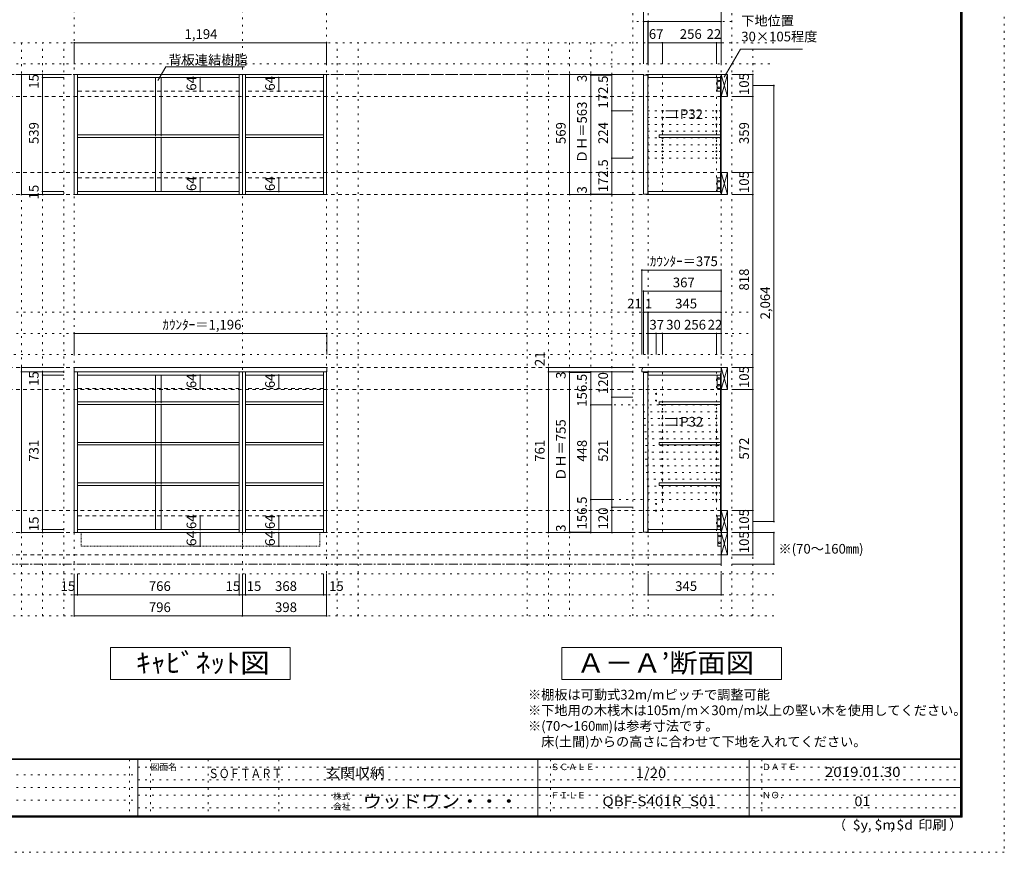
# Model space of a CAD drawing. Units: millimetres. Extents: x -4093 to 4107, y -2970 to 2950.
# Drawn here: x -553 to 4107, y -2970 to 971 of the extents above; entities that cross this region are included whole.
import ezdxf

# ---------------------------------------------------------------- set-up
doc = ezdxf.new("R2010")
doc.units = ezdxf.units.MM
doc.header["$LTSCALE"] = 20
for name, pattern in [('JWW_CENTER1', [3.386667, 2.116667, -0.423333, 0.423333, -0.423333]), ('JWW_DASHED1', [0.338667, 0.169333, -0.169333]), ('JWW_DASHED2', [1.693333, 0.846667, -0.846667]), ('JWW_HOJO', [1.693333, -1.27, 0.423333])]:
    doc.linetypes.add(name, pattern=pattern)
for name, color, linetype in [('0-0_補助線', 7, 'Continuous'), ('0-1_本体', 7, 'Continuous'), ('0-2_扉', 7, 'Continuous'), ('0-3_扉仕上', 7, 'Continuous'), ('0-4_棚', 7, 'Continuous'), ('0-5_ダボ', 7, 'Continuous'), ('0-6_桟木', 7, 'Continuous'), ('0-7__', 7, 'Continuous'), ('0-9__', 7, 'Continuous'), ('0-A_文字', 7, 'Continuous'), ('0-B_寸法', 7, 'Continuous'), ('F-0_補助線', 7, 'Continuous'), ('F-A_文字', 7, 'Continuous'), ('枠', 7, 'Continuous')]:
    doc.layers.add(name, color=color, linetype=linetype)
doc.styles.add('HG明朝B', font='txt', dxfattribs={"height": 1})
doc.styles.add('ＭＳ ゴシック', font='txt', dxfattribs={"height": 1})

msp = doc.modelspace()

# ---------------------------------------------------------------- linework, layer by layer
at = {"layer": '0-0_補助線', "color": 7, "linetype": 'JWW_HOJO', "lineweight": 9}
for p, q in [((-294.5, 2133.1), (-294.5, -1851.2)), ((501.5, 2133.1), (501.5, -1851.2)), ((899.5, -1851.2), (899.5, 2133.1)), ((2421.5, -1851.2), (2421.5, 1056.8)), ((2766.5, -1851.2), (2766.5, 862.3)), ((2766.5, 539.8), (2421.5, 539.8)), ((2766.5, 507.8), (2421.5, 507.8)), ((2766.5, 475.8), (2421.5, 475.8)), ((2766.5, 443.8), (2421.5, 443.8)), ((2766.5, 411.8), (2421.5, 411.8)), ((2766.5, 379.8), (2421.5, 379.8)), ((2766.5, 347.8), (2421.5, 347.8)), ((2766.5, 315.8), (2421.5, 315.8)), ((2488.5, -697.7), (2488.5, -1456.7)), ((2744.5, -1448.7), (2744.5, -695.7)), ((2259.7, -852.2), (2766.5, -852.2)), ((2397.8, -884.2), (2766.5, -884.2)), ((2400.1, -916.2), (2766.5, -916.2)), ((2402.3, -948.2), (2766.5, -948.2)), ((2404.6, -980.2), (2766.5, -980.2)), ((2406.9, -1012.2), (2766.5, -1012.2)), ((2409.2, -1044.2), (2766.5, -1044.2)), ((2405.5, -1076.2), (2766.5, -1076.2)), ((2407.8, -1108.2), (2766.5, -1108.2)), ((2410.1, -1140.2), (2766.5, -1140.2)), ((2412.3, -1172.2), (2766.5, -1172.2)), ((2414.6, -1204.2), (2766.5, -1204.2)), ((2416.9, -1236.2), (2766.5, -1236.2)), ((2766.5, -1300.2), (2177.4, -1300.2)), ((2419.2, -1268.2), (2766.5, -1268.2))]:
    msp.add_line(p, q, dxfattribs=at)
at = {"layer": '0-0_補助線', "color": 120, "linetype": 'JWW_HOJO', "lineweight": 5}
for p, q in [((2349.5, -1851.2), (2349.5, 1062.3)), ((2816.5, -1851.2), (2816.5, 1062.3)), ((2816.5, 962.3), (2349.5, 962.3)), ((3016.5, 862.3), (-2938.5, 862.3)), ((-544.5, 862.3), (-544.5, -1851.2)), ((-444.5, -1851.2), (-444.5, 862.3)), ((-344.5, -1851.2), (-344.5, 862.3)), ((949.5, -1851.2), (949.5, 862.3)), ((1049.5, -1851.2), (1049.5, 862.3)), ((1849.5, -1851.2), (1849.5, 862.3)), ((1949.5, -1851.2), (1949.5, 862.3)), ((2049.5, 862.3), (2049.5, -1851.2)), ((2149.5, 862.3), (2149.5, -1456.7)), ((2249.5, -1456.7), (2249.5, 862.3)), ((2916.5, -1851.2), (2916.5, 862.3)), ((-2938.5, 762.3), (3016.5, 762.3)), ((-2938.5, -413.7), (2916.5, -413.7)), ((-2938.5, -513.7), (2916.5, -513.7)), ((2349.5, -513.7), (2816.5, -513.7)), ((2916.5, -613.7), (-2938.5, -613.7)), ((3016.5, -1651.2), (-3038.5, -1651.2)), ((3016.5, -1751.2), (-3038.5, -1751.2)), ((3016.5, -1851.2), (-3038.5, -1851.2))]:
    msp.add_line(p, q, dxfattribs=at)
at = {"layer": '0-1_本体', "color": 92, "linetype": 'Continuous', "lineweight": 13}
for p, q in [((-294.5, 712.3), (501.5, 712.3)), ((-294.5, 143.3), (-294.5, 712.3)), ((-279.5, 143.3), (-279.5, 712.3)), ((486.5, 712.3), (486.5, 143.3)), ((501.5, 712.3), (899.5, 712.3)), ((501.5, 143.3), (501.5, 712.3)), ((516.5, 143.3), (516.5, 712.3)), ((884.5, 712.3), (884.5, 143.3)), ((899.5, 712.3), (899.5, 143.3)), ((-279.5, 697.3), (486.5, 697.3)), ((516.5, 697.3), (884.5, 697.3)), ((501.5, 143.3), (-294.5, 143.3)), ((486.5, 158.3), (-279.5, 158.3)), ((899.5, 143.3), (501.5, 143.3)), ((884.5, 158.3), (516.5, 158.3)), ((-294.5, -695.7), (-294.5, -1456.7)), ((-279.5, -695.7), (-279.5, -1456.7)), ((486.5, -1456.7), (486.5, -695.7)), ((501.5, -1456.7), (501.5, -695.7)), ((516.5, -695.7), (516.5, -1456.7)), ((884.5, -1456.7), (884.5, -695.7)), ((899.5, -1456.7), (899.5, -695.7)), ((-279.5, -710.7), (486.5, -710.7)), ((516.5, -710.7), (884.5, -710.7)), ((-279.5, -1441.7), (486.5, -1441.7)), ((516.5, -1441.7), (884.5, -1441.7)), ((-294.5, -1456.7), (501.5, -1456.7)), ((516.5, -1456.7), (501.5, -1456.7)), ((516.5, -1456.7), (884.5, -1456.7)), ((884.5, -1456.7), (899.5, -1456.7))]:
    msp.add_line(p, q, dxfattribs=at)
at = {"layer": '0-1_本体', "color": 40, "linetype": 'Continuous', "lineweight": 15}
for p, q in [((2766.5, 712.3), (2421.5, 712.3)), ((2421.5, 712.3), (2421.5, 697.3)), ((2763.5, 704.3), (2766.5, 704.3)), ((2763.5, 151.3), (2763.5, 704.3)), ((2765, 151.3), (2765, 704.3)), ((2766.5, 704.3), (2766.5, 712.3)), ((2766.5, 701.8), (2766.5, 709.8)), ((2421.5, 697.3), (2763.5, 697.3)), ((2421.5, 143.3), (2421.5, 158.3)), ((2421.5, 158.3), (2763.5, 158.3)), ((2766.5, 143.3), (2421.5, 143.3)), ((2763.5, 151.3), (2766.5, 151.3)), ((2766.5, 154.3), (2766.5, 146.3)), ((2421.5, -710.7), (2421.5, -695.7)), ((2421.5, -695.7), (2766.5, -695.7)), ((2763.5, -710.7), (2421.5, -710.7)), ((2763.5, -1448.7), (2763.5, -703.7)), ((2763.5, -703.7), (2766.5, -703.7)), ((2765, -1448.7), (2765, -703.7)), ((2421.5, -1441.7), (2421.5, -1456.7)), ((2421.5, -1441.7), (2763.5, -1441.7)), ((2766.5, -1456.7), (2421.5, -1456.7)), ((2763.5, -1448.7), (2766.5, -1448.7)), ((2766.5, -1553.7), (2766.5, -1561.7))]:
    msp.add_line(p, q, dxfattribs=at)
at = {"layer": '0-1_本体', "color": 7, "linetype": 'Continuous', "lineweight": 9}
for p, q in [((2766.5, 707.3), (2766.5, 143.3)), ((2766.5, -1456.7), (2766.5, -695.7))]:
    msp.add_line(p, q, dxfattribs=at)
at = {"layer": '0-2_扉', "color": 40, "linetype": 'Continuous', "lineweight": 15}
for p, q in [((2399.5, 709.3), (2420.5, 709.3)), ((2399.5, 146.3), (2399.5, 709.3)), ((2420.5, 146.3), (2420.5, 709.3)), ((2399.5, 146.3), (2420.5, 146.3)), ((2399.5, -698.7), (2399.5, -1453.7)), ((2399.5, -698.7), (2420.5, -698.7)), ((2420.5, -698.7), (2420.5, -1453.7)), ((2399.5, -1453.7), (2420.5, -1453.7))]:
    msp.add_line(p, q, dxfattribs=at)
at = {"layer": '0-3_扉仕上', "color": 7, "linetype": 'Continuous', "lineweight": 9}
for p, q in [((2766.5, -1456.7), (2766.5, -1606.7)), ((2766.5, -1606.7), (2399.5, -1606.7))]:
    msp.add_line(p, q, dxfattribs=at)
at = {"layer": '0-4_棚', "color": 92, "linetype": 'Continuous', "lineweight": 13}
for p, q in [((-279.5, 426.3), (486.5, 426.3)), ((516.5, 426.3), (884.5, 426.3)), ((-279.5, 414.3), (486.5, 414.3)), ((516.5, 414.3), (884.5, 414.3)), ((-295.5, -674.7), (-295.5, -695.7)), ((900.5, -674.7), (-295.5, -674.7)), ((-295.5, -695.7), (900.5, -695.7)), ((900.5, -695.7), (900.5, -674.7)), ((-279.5, -837.7), (486.5, -837.7)), ((516.5, -837.7), (884.5, -837.7)), ((-279.5, -849.7), (486.5, -849.7)), ((516.5, -849.7), (884.5, -849.7)), ((-279.5, -1029.7), (486.5, -1029.7)), ((-279.5, -1041.7), (486.5, -1041.7)), ((516.5, -1029.7), (884.5, -1029.7)), ((516.5, -1041.7), (884.5, -1041.7)), ((-279.5, -1221.7), (486.5, -1221.7)), ((-279.5, -1233.7), (486.5, -1233.7)), ((516.5, -1221.7), (884.5, -1221.7)), ((516.5, -1233.7), (884.5, -1233.7))]:
    msp.add_line(p, q, dxfattribs=at)
at = {"layer": '0-4_棚', "color": 40, "linetype": 'Continuous', "lineweight": 15}
for p, q in [((2473.5, 426.3), (2473.5, 414.3)), ((2473.5, 426.3), (2763.5, 426.3)), ((2473.5, 414.3), (2763.5, 414.3)), ((2473.5, -837.7), (2473.5, -849.7)), ((2473.5, -837.7), (2763.5, -837.7)), ((2763.5, -837.7), (2763.5, -849.7)), ((2473.5, -849.7), (2763.5, -849.7)), ((2473.5, -1029.7), (2473.5, -1041.7)), ((2473.5, -1029.7), (2763.5, -1029.7)), ((2473.5, -1041.7), (2763.5, -1041.7)), ((2763.5, -1029.7), (2763.5, -1041.7)), ((2473.5, -1221.7), (2473.5, -1233.7)), ((2473.5, -1221.7), (2763.5, -1221.7)), ((2473.5, -1233.7), (2763.5, -1233.7)), ((2763.5, -1221.7), (2763.5, -1233.7))]:
    msp.add_line(p, q, dxfattribs=at)
at = {"layer": '0-4_棚', "color": 7, "linetype": 'Continuous', "lineweight": 9}
for p, q in [((2391.5, -685.7), (2395.7, -674.7)), ((2391.5, -685.7), (2391.5, -695.7)), ((2766.5, -695.7), (2391.5, -695.7)), ((2766.5, -674.7), (2395.7, -674.7)), ((2766.5, -706.7), (2766.5, -674.7))]:
    msp.add_line(p, q, dxfattribs=at)
at = {"layer": '0-5_ダボ', "color": 7, "linetype": 'Continuous', "lineweight": 9}
for centre in [(2488.5, 539.8), (2744.5, 539.8), (2488.5, 507.8), (2488.5, 475.8), (2744.5, 507.8), (2744.5, 475.8), (2488.5, 443.8), (2744.5, 443.8), (2488.5, 411.8), (2488.5, 379.8), (2744.5, 411.8), (2744.5, 379.8), (2488.5, 347.8), (2744.5, 347.8), (2488.5, 315.8), (2744.5, 315.8), (2458.5, -799.7), (2458.5, -831.7), (2488.5, -852.2), (2488.5, -884.2), (2744.5, -852.2), (2744.5, -884.2), (2488.5, -916.2), (2744.5, -916.2), (2488.5, -948.2), (2488.5, -980.2), (2744.5, -948.2), (2744.5, -980.2), (2488.5, -1012.2), (2744.5, -1012.2), (2488.5, -1044.2), (2744.5, -1044.2), (2488.5, -1076.2), (2488.5, -1108.2), (2744.5, -1076.2), (2744.5, -1108.2), (2488.5, -1140.2), (2744.5, -1140.2), (2488.5, -1172.2), (2488.5, -1204.2), (2744.5, -1172.2), (2744.5, -1204.2), (2488.5, -1236.2), (2744.5, -1236.2), (2488.5, -1268.2), (2488.5, -1300.2), (2744.5, -1268.2), (2744.5, -1300.2), (2458.5, -1320.7), (2458.5, -1352.7)]:
    msp.add_circle(centre, 2.5, dxfattribs=at)
at = {"layer": '0-6_桟木', "color": 92, "linetype": 'Continuous', "lineweight": 13}
for p, q in [((2766.5, 712.3), (2766.5, 607.3)), ((2796.5, 712.3), (2766.5, 712.3)), ((2796.5, 712.3), (2766.5, 712.3)), ((2766.5, 712.3), (2766.5, 607.3)), ((2796.5, 607.3), (2796.5, 712.3)), ((2796.5, 607.3), (2796.5, 712.3)), ((2763.5, 697.3), (2748.5, 697.3)), ((2748.5, 697.3), (2748.5, 633.3)), ((2763.5, 633.3), (2763.5, 697.3)), ((2748.5, 633.3), (2763.5, 633.3)), ((2766.5, 607.3), (2796.5, 607.3)), ((2766.5, 607.3), (2796.5, 607.3)), ((2766.5, 248.3), (2766.5, 143.3)), ((2796.5, 248.3), (2766.5, 248.3)), ((2796.5, 248.3), (2766.5, 248.3)), ((2766.5, 248.3), (2766.5, 143.3)), ((2796.5, 143.3), (2796.5, 248.3)), ((2796.5, 143.3), (2796.5, 248.3)), ((2748.5, 158.3), (2748.5, 222.3)), ((2748.5, 222.3), (2763.5, 222.3)), ((2763.5, 222.3), (2763.5, 158.3)), ((2763.5, 158.3), (2748.5, 158.3)), ((2766.5, 143.3), (2796.5, 143.3)), ((2766.5, 143.3), (2796.5, 143.3)), ((2766.5, -674.7), (2766.5, -779.7)), ((2796.5, -674.7), (2766.5, -674.7)), ((2796.5, -779.7), (2796.5, -674.7)), ((2763.5, -710.7), (2748.5, -710.7)), ((2748.5, -710.7), (2748.5, -774.7)), ((2763.5, -774.7), (2763.5, -710.7)), ((2748.5, -774.7), (2763.5, -774.7)), ((2766.5, -779.7), (2796.5, -779.7)), ((2763.5, -1377.7), (2748.5, -1377.7)), ((2748.5, -1377.7), (2748.5, -1441.7)), ((2763.5, -1441.7), (2763.5, -1377.7)), ((2766.5, -1351.7), (2766.5, -1456.7)), ((2796.5, -1351.7), (2766.5, -1351.7)), ((2796.5, -1456.7), (2796.5, -1351.7)), ((2748.5, -1441.7), (2763.5, -1441.7)), ((2766.5, -1456.7), (2751.5, -1456.7)), ((2751.5, -1456.7), (2751.5, -1520.7)), ((2766.5, -1561.7), (2766.5, -1456.7)), ((2766.5, -1456.7), (2796.5, -1456.7)), ((2796.5, -1561.7), (2796.5, -1456.7)), ((2751.5, -1520.7), (2766.5, -1520.7)), ((2766.5, -1561.7), (2796.5, -1561.7))]:
    msp.add_line(p, q, dxfattribs=at)
at = {"layer": '0-6_桟木', "color": 7, "linetype": 'Continuous', "lineweight": 9}
for p, q in [((2766.5, 607.3), (2796.5, 712.3)), ((2766.5, 712.3), (2796.5, 607.3)), ((2766.5, 712.3), (2796.5, 607.3)), ((2766.5, 607.3), (2796.5, 712.3)), ((2766.5, 143.3), (2796.5, 248.3)), ((2766.5, 248.3), (2796.5, 143.3)), ((2766.5, 248.3), (2796.5, 143.3)), ((2766.5, 143.3), (2796.5, 248.3)), ((2766.5, -779.7), (2796.5, -674.7)), ((2766.5, -674.7), (2796.5, -779.7)), ((2766.5, -1456.7), (2796.5, -1351.7)), ((2766.5, -1351.7), (2796.5, -1456.7)), ((2766.5, -1561.7), (2796.5, -1456.7)), ((2766.5, -1456.7), (2796.5, -1561.7))]:
    msp.add_line(p, q, dxfattribs=at)
at = {"layer": '0-6_桟木', "color": 7, "linetype": 'JWW_DASHED2', "lineweight": 9}
for p, q in [((486.5, 633.3), (-279.5, 633.3)), ((884.5, 633.3), (516.5, 633.3)), ((486.5, 222.3), (-279.5, 222.3)), ((884.5, 222.3), (516.5, 222.3)), ((486.5, -774.7), (-279.5, -774.7)), ((884.5, -774.7), (516.5, -774.7)), ((486.5, -1377.7), (-279.5, -1377.7)), ((884.5, -1377.7), (516.5, -1377.7))]:
    msp.add_line(p, q, dxfattribs=at)
at = {"layer": '0-6_桟木', "color": 7, "linetype": 'Continuous', "lineweight": 9}
for centre in [(2756, 681.3), (2756, 649.3), (2756, 206.3), (2756, 174.3), (2756, -726.7), (2756, -758.7), (2756, -1393.7), (2756, -1425.7), (2759, -1472.7), (2759, -1504.7)]:
    msp.add_circle(centre, 4, dxfattribs=at)
at = {"layer": '0-7__', "color": 7, "linetype": 'Continuous', "lineweight": 9}
for p, q in [((89.5, 697.3), (89.5, 426.3)), ((117.5, 697.3), (117.5, 426.3)), ((89.5, 414.3), (89.5, 158.3)), ((117.5, 414.3), (117.5, 158.3)), ((89.5, -710.7), (89.5, -837.7)), ((117.5, -710.7), (117.5, -837.7)), ((89.5, -849.7), (89.5, -1029.7)), ((117.5, -849.7), (117.5, -1029.7)), ((89.5, -1041.7), (89.5, -1221.7)), ((117.5, -1041.7), (117.5, -1221.7)), ((89.5, -1233.7), (89.5, -1441.7)), ((117.5, -1233.7), (117.5, -1441.7))]:
    msp.add_line(p, q, dxfattribs=at)
at = {"layer": '0-7__', "color": 7, "linetype": 'JWW_DASHED1', "lineweight": 9}
for p, q in [((89.5, 414.3), (89.5, 426.3)), ((117.5, 414.3), (117.5, 426.3)), ((89.5, -849.7), (89.5, -837.7)), ((117.5, -849.7), (117.5, -837.7)), ((89.5, -1041.7), (89.5, -1029.7)), ((117.5, -1041.7), (117.5, -1029.7)), ((89.5, -1233.7), (89.5, -1221.7)), ((117.5, -1233.7), (117.5, -1221.7))]:
    msp.add_line(p, q, dxfattribs=at)
at = {"layer": '0-9__', "color": 7, "linetype": 'JWW_DASHED1', "lineweight": 9}
for p, q in [((-262.5, -1456.7), (501.5, -1456.7)), ((-262.5, -1520.7), (-262.5, -1456.7)), ((501.5, -1456.7), (501.5, -1520.7)), ((501.5, -1456.7), (867.5, -1456.7)), ((867.5, -1456.7), (867.5, -1520.7)), ((501.5, -1520.7), (-262.5, -1520.7)), ((867.5, -1520.7), (501.5, -1520.7))]:
    msp.add_line(p, q, dxfattribs=at)
at = {"layer": '0-A_文字', "color": 7, "linetype": 'Continuous', "lineweight": 9}
for p, q in [((2781.7, 698.7), (2858.7, 832.1)), ((2858.7, 832.1), (3151.7, 832.1)), ((101.5, 683.8), (138.3, 747.6)), ((138.3, 747.6), (511.5, 747.6)), ((-122.5, -2151.2), (-122.5, -2001.2)), ((-122.5, -2001.2), (727.5, -2001.2)), ((727.5, -2001.2), (727.5, -2151.2)), ((2013, -2001.2), (3053, -2001.2)), ((2013, -2001.2), (2013, -2151.2)), ((3053, -2001.2), (3053, -2151.2)), ((727.5, -2151.2), (-122.5, -2151.2)), ((3053, -2151.2), (2013, -2151.2))]:
    msp.add_line(p, q, dxfattribs=at)
at = {"layer": '0-A_文字', "color": 7, "linetype": 'JWW_CENTER1', "lineweight": 9}
for p, q in [((-2788.5, 712.3), (2766.5, 712.3)), ((-2788.5, -1606.7), (2766.5, -1606.7))]:
    msp.add_line(p, q, dxfattribs=at)
at = {"layer": '0-B_寸法', "color": 120, "linetype": 'Continuous', "lineweight": 5}
for p, q in [((2399.5, 1062.3), (2399.5, 762.3)), ((2766.5, 1062.3), (2766.5, 862.3)), ((2399.5, 962.3), (2766.5, 962.3)), ((2420.5, 962.3), (2420.5, 762.3)), ((2421.5, 962.3), (2421.5, 862.3)), ((-294.5, 862.3), (899.5, 862.3)), ((-294.5, 862.3), (-294.5, 762.3)), ((899.5, 862.3), (899.5, 762.3)), ((2421.5, 862.3), (2421.5, 762.3)), ((2488.5, 862.3), (2421.5, 862.3)), ((2744.5, 862.3), (2488.5, 862.3)), ((2488.5, 862.3), (2488.5, 762.3)), ((2766.5, 862.3), (2744.5, 862.3)), ((2744.5, 862.3), (2744.5, 762.3)), ((2766.5, 862.3), (2766.5, 762.3)), ((-544.5, 712.3), (-544.5, 143.3)), ((-544.5, 712.3), (-344.5, 712.3)), ((-444.5, 712.3), (-444.5, 143.3)), ((2049.5, 712.3), (2249.5, 712.3)), ((2049.5, 712.3), (2049.5, 143.3)), ((2149.5, 712.3), (2149.5, 143.3)), ((2149.5, 709.3), (2249.5, 709.3)), ((2249.5, 712.3), (2249.5, 539.8)), ((2249.5, 712.3), (2349.5, 712.3)), ((2916.5, 712.3), (2816.5, 712.3)), ((2916.5, 712.3), (2816.5, 712.3)), ((2916.5, 712.3), (2916.5, 607.3)), ((2916.5, 607.3), (2916.5, 712.3)), ((-444.5, 697.3), (-344.5, 697.3)), ((301.3, 697.3), (298.3, 697.3)), ((301.3, 697.3), (301.3, 633.3)), ((673.2, 697.3), (670.2, 697.3)), ((673.2, 697.3), (673.2, 633.3)), ((3016.5, 659.8), (2916.5, 659.8)), ((3016.5, 659.8), (3016.5, -1404.2)), ((301.3, 633.3), (298.3, 633.3)), ((673.2, 633.3), (670.2, 633.3)), ((2916.5, 607.3), (2816.5, 607.3)), ((2916.5, 607.3), (2816.5, 607.3)), ((2916.5, 607.3), (2916.5, 248.3)), ((2916.5, 248.3), (2916.5, 607.3)), ((2249.5, 539.8), (2349.5, 539.8)), ((2249.5, 539.8), (2249.5, 315.8)), ((2555.5, 539.8), (2505.5, 539.8)), ((2555.5, 539.8), (2555.5, 507.8)), ((2555.5, 507.8), (2505.5, 507.8)), ((2249.5, 315.8), (2349.5, 315.8)), ((2249.5, 315.8), (2249.5, 143.3)), ((2916.5, 248.3), (2816.5, 248.3)), ((2916.5, 248.3), (2816.5, 248.3)), ((2916.5, 248.3), (2916.5, 143.3)), ((2916.5, 143.3), (2916.5, 248.3)), ((301.3, 222.3), (298.3, 222.3)), ((301.3, 222.3), (301.3, 158.3)), ((673.2, 222.3), (670.2, 222.3)), ((673.2, 222.3), (673.2, 158.3)), ((-544.5, 143.3), (-344.5, 143.3)), ((-444.5, 158.3), (-344.5, 158.3)), ((-444.5, 143.3), (-344.5, 143.3)), ((301.3, 158.3), (298.3, 158.3)), ((673.2, 158.3), (670.2, 158.3)), ((2249.5, 143.3), (2049.5, 143.3)), ((2149.5, 146.3), (2249.5, 146.3)), ((2249.5, 143.3), (2349.5, 143.3)), ((2916.5, 143.3), (2816.5, 143.3)), ((2916.5, 143.3), (2816.5, 143.3)), ((2916.5, 143.3), (2816.5, 143.3)), ((2916.5, -674.7), (2916.5, 143.3)), ((2391.5, -213.7), (2391.5, -613.7)), ((2766.5, -213.7), (2391.5, -213.7)), ((2766.5, -213.7), (2766.5, -613.7)), ((2766.5, -313.7), (2399.5, -313.7)), ((2399.5, -313.7), (2399.5, -413.7)), ((2420.5, -413.7), (2399.5, -413.7)), ((2399.5, -413.7), (2399.5, -613.7)), ((2420.5, -413.7), (2420.5, -613.7)), ((2421.5, -413.7), (2420.5, -413.7)), ((2420.5, -413.7), (2420.5, -613.7)), ((2766.5, -413.7), (2421.5, -413.7)), ((2421.5, -413.7), (2421.5, -513.7)), ((2766.5, -413.7), (2766.5, -513.7)), ((-295.5, -513.7), (900.5, -513.7)), ((-295.5, -513.7), (-295.5, -613.7)), ((900.5, -513.7), (900.5, -613.7)), ((2458.5, -513.7), (2421.5, -513.7)), ((2421.5, -513.7), (2421.5, -613.7)), ((2488.5, -513.7), (2458.5, -513.7)), ((2458.5, -513.7), (2458.5, -613.7)), ((2488.5, -513.7), (2488.5, -613.7)), ((2744.5, -513.7), (2488.5, -513.7)), ((2766.5, -513.7), (2744.5, -513.7)), ((2744.5, -513.7), (2744.5, -613.7)), ((2766.5, -513.7), (2766.5, -613.7)), ((-544.5, -674.7), (-344.5, -674.7)), ((-544.5, -695.7), (-544.5, -674.7)), ((-544.5, -695.7), (-344.5, -695.7)), ((-544.5, -695.7), (-544.5, -1456.7)), ((-444.5, -710.7), (-444.5, -695.7)), ((1949.5, -695.7), (1949.5, -674.7)), ((1949.5, -674.7), (2349.5, -674.7)), ((1949.5, -1456.7), (1949.5, -695.7)), ((1949.5, -695.7), (2049.5, -695.7)), ((1949.5, -695.7), (2349.5, -695.7)), ((2049.5, -698.7), (2049.5, -695.7)), ((2049.5, -695.7), (2149.5, -695.7)), ((2049.5, -695.7), (2149.5, -695.7)), ((2049.5, -1453.7), (2049.5, -698.7)), ((2049.5, -698.7), (2149.5, -698.7)), ((2149.5, -695.7), (2249.5, -695.7)), ((2149.5, -852.2), (2149.5, -695.7)), ((2249.5, -695.7), (2349.5, -695.7)), ((2249.5, -695.7), (2249.5, -815.7)), ((2916.5, -674.7), (2816.5, -674.7)), ((2916.5, -779.7), (2916.5, -674.7)), ((-444.5, -1441.7), (-444.5, -710.7)), ((-444.5, -710.7), (-344.5, -710.7)), ((301.3, -710.7), (298.3, -710.7)), ((301.3, -774.7), (301.3, -710.7)), ((673.2, -710.7), (670.2, -710.7)), ((673.2, -774.7), (673.2, -710.7)), ((301.3, -774.7), (298.3, -774.7)), ((673.2, -774.7), (670.2, -774.7)), ((2916.5, -779.7), (2816.5, -779.7)), ((2916.5, -1351.7), (2916.5, -779.7)), ((2249.5, -815.7), (2249.5, -1336.7)), ((2249.5, -815.7), (2349.5, -815.7)), ((2149.5, -852.2), (2249.5, -852.2)), ((2149.5, -1300.2), (2149.5, -852.2)), ((2556.5, -916.2), (2506.5, -916.2)), ((2556.5, -916.2), (2556.5, -948.2)), ((2556.5, -948.2), (2506.5, -948.2)), ((2149.5, -1300.2), (2249.5, -1300.2)), ((2149.5, -1456.7), (2149.5, -1300.2)), ((2249.5, -1336.7), (2249.5, -1456.7)), ((2249.5, -1336.7), (2349.5, -1336.7)), ((301.3, -1377.7), (298.3, -1377.7)), ((301.3, -1441.7), (301.3, -1377.7)), ((673.2, -1377.7), (670.2, -1377.7)), ((673.2, -1441.7), (673.2, -1377.7)), ((2916.5, -1351.7), (2816.5, -1351.7)), ((2916.5, -1351.7), (2816.5, -1351.7)), ((2916.5, -1456.7), (2916.5, -1351.7)), ((2916.5, -1456.7), (2916.5, -1351.7)), ((-444.5, -1456.7), (-444.5, -1441.7)), ((-444.5, -1441.7), (-344.5, -1441.7)), ((301.3, -1441.7), (298.3, -1441.7)), ((673.2, -1441.7), (670.2, -1441.7)), ((3016.5, -1404.2), (2916.5, -1404.2)), ((-544.5, -1456.7), (-444.5, -1456.7)), ((-444.5, -1456.7), (-344.5, -1456.7)), ((301.3, -1456.7), (272.1, -1456.7)), ((301.3, -1456.7), (301.3, -1520.7)), ((673.2, -1456.7), (643.9, -1456.7)), ((673.2, -1456.7), (673.2, -1520.7)), ((1949.5, -1456.7), (2049.5, -1456.7)), ((2049.5, -1453.7), (2149.5, -1453.7)), ((2049.5, -1456.7), (2049.5, -1453.7)), ((2049.5, -1456.7), (2149.5, -1456.7)), ((2049.5, -1456.7), (2149.5, -1456.7)), ((2149.5, -1456.7), (2249.5, -1456.7)), ((2249.5, -1456.7), (2349.5, -1456.7)), ((3016.5, -1456.7), (2816.5, -1456.7)), ((2916.5, -1456.7), (2816.5, -1456.7)), ((2916.5, -1456.7), (2916.5, -1561.7)), ((3016.5, -1606.7), (3016.5, -1456.7)), ((301.3, -1520.7), (272.1, -1520.7)), ((673.2, -1520.7), (643.9, -1520.7)), ((2916.5, -1561.7), (2816.5, -1561.7)), ((3016.5, -1606.7), (2816.5, -1606.7)), ((-294.5, -1851.2), (-294.5, -1651.2)), ((-279.5, -1751.2), (-279.5, -1651.2)), ((486.5, -1751.2), (486.5, -1651.2)), ((501.5, -1851.2), (501.5, -1651.2)), ((516.5, -1751.2), (516.5, -1651.2)), ((884.5, -1751.2), (884.5, -1651.2)), ((899.5, -1851.2), (899.5, -1651.2)), ((2421.5, -1751.2), (2421.5, -1651.2)), ((2766.5, -1751.2), (2766.5, -1651.2)), ((501.5, -1751.2), (-294.5, -1751.2)), ((516.5, -1751.2), (501.5, -1751.2)), ((884.5, -1751.2), (516.5, -1751.2)), ((899.5, -1751.2), (884.5, -1751.2)), ((2766.5, -1751.2), (2421.5, -1751.2)), ((501.5, -1851.2), (-294.5, -1851.2)), ((899.5, -1851.2), (501.5, -1851.2))]:
    msp.add_line(p, q, dxfattribs=at)
at = {"layer": '0-B_寸法', "color": 120, "linetype": 'JWW_DASHED2', "lineweight": 5}
for p, q in [((2766.5, 712.3), (-2788.5, 712.3)), ((2766.5, 607.3), (-2788.5, 607.3)), ((2766.5, 248.3), (-2788.5, 248.3)), ((2766.5, 143.3), (-2788.5, 143.3)), ((2766.5, -674.7), (-2788.5, -674.7)), ((2766.5, -674.7), (-2788.5, -674.7)), ((2766.5, -779.7), (-2788.5, -779.7)), ((2766.5, -1351.7), (-2788.5, -1351.7)), ((2766.5, -1351.7), (-2788.5, -1351.7)), ((2766.5, -1456.7), (-2788.5, -1456.7)), ((2766.5, -1456.7), (-2788.5, -1456.7)), ((2766.5, -1561.7), (-2788.5, -1561.7))]:
    msp.add_line(p, q, dxfattribs=at)
at = {"layer": '0-B_寸法', "color": 7, "linetype": 'JWW_HOJO', "lineweight": 9}
for p, q in [((2488.5, 707.3), (2488.5, 143.3)), ((2744.5, 707.3), (2744.5, 143.3))]:
    msp.add_line(p, q, dxfattribs=at)
at = {"layer": '0-B_寸法', "color": 92, "linetype": 'Continuous', "lineweight": 13}
msp.add_line((2766.5, -1456.7), (2796.5, -1456.7), dxfattribs=at)
at = {"layer": '0-B_寸法', "color": 7, "linetype": 'Continuous', "lineweight": 9, "const_width": 4}
for points in [[(2401.5, 962.3, 0.414214), (2399.5, 964.3, 0.414214), (2397.5, 962.3, 0.414214), (2399.5, 960.3, 0.414214)], [(2422.5, 962.3, 0.414214), (2420.5, 964.3, 0.414214), (2418.5, 962.3, 0.414214), (2420.5, 960.3, 0.414214)], [(2423.5, 962.3, 0.414214), (2421.5, 964.3, 0.414214), (2419.5, 962.3, 0.414214), (2421.5, 960.3, 0.414214)], [(2768.5, 962.3, 0.414214), (2766.5, 964.3, 0.414214), (2764.5, 962.3, 0.414214), (2766.5, 960.3, 0.414214)], [(-292.5, 862.3, 0.414214), (-294.5, 864.3, 0.414214), (-296.5, 862.3, 0.414214), (-294.5, 860.3, 0.414214)], [(901.5, 862.3, 0.414214), (899.5, 864.3, 0.414214), (897.5, 862.3, 0.414214), (899.5, 860.3, 0.414214)], [(2423.5, 862.3, 0.414214), (2421.5, 864.3, 0.414214), (2419.5, 862.3, 0.414214), (2421.5, 860.3, 0.414214)], [(2490.5, 862.3, 0.414214), (2488.5, 864.3, 0.414214), (2486.5, 862.3, 0.414214), (2488.5, 860.3, 0.414214)], [(2746.5, 862.3, 0.414214), (2744.5, 864.3, 0.414214), (2742.5, 862.3, 0.414214), (2744.5, 860.3, 0.414214)], [(2768.5, 862.3, 0.414214), (2766.5, 864.3, 0.414214), (2764.5, 862.3, 0.414214), (2766.5, 860.3, 0.414214)], [(-542.5, 712.3, 0.414214), (-544.5, 714.3, 0.414214), (-546.5, 712.3, 0.414214), (-544.5, 710.3, 0.414214)], [(-442.5, 712.3, 0.414214), (-444.5, 714.3, 0.414214), (-446.5, 712.3, 0.414214), (-444.5, 710.3, 0.414214)], [(-442.5, 697.3, 0.414214), (-444.5, 699.3, 0.414214), (-446.5, 697.3, 0.414214), (-444.5, 695.3, 0.414214)], [(303.3, 697.3, 0.414214), (301.3, 699.3, 0.414214), (299.3, 697.3, 0.414214), (301.3, 695.3, 0.414214)], [(675.2, 697.3, 0.414214), (673.2, 699.3, 0.414214), (671.2, 697.3, 0.414214), (673.2, 695.3, 0.414214)], [(2051.5, 712.3, 0.414214), (2049.5, 714.3, 0.414214), (2047.5, 712.3, 0.414214), (2049.5, 710.3, 0.414214)], [(2151.5, 712.3, 0.414214), (2149.5, 714.3, 0.414214), (2147.5, 712.3, 0.414214), (2149.5, 710.3, 0.414214)], [(2151.5, 709.3, 0.414214), (2149.5, 711.3, 0.414214), (2147.5, 709.3, 0.414214), (2149.5, 707.3, 0.414214)], [(2251.5, 712.3, 0.414214), (2249.5, 714.3, 0.414214), (2247.5, 712.3, 0.414214), (2249.5, 710.3, 0.414214)], [(2918.5, 712.3, 0.414214), (2916.5, 714.3, 0.414214), (2914.5, 712.3, 0.414214), (2916.5, 710.3, 0.414214)], [(2918.5, 712.3, 0.414214), (2916.5, 714.3, 0.414214), (2914.5, 712.3, 0.414214), (2916.5, 710.3, 0.414214)], [(3018.5, 659.8, 0.414214), (3016.5, 661.8, 0.414214), (3014.5, 659.8, 0.414214), (3016.5, 657.8, 0.414214)], [(303.3, 633.3, 0.414214), (301.3, 635.3, 0.414214), (299.3, 633.3, 0.414214), (301.3, 631.3, 0.414214)], [(675.2, 633.3, 0.414214), (673.2, 635.3, 0.414214), (671.2, 633.3, 0.414214), (673.2, 631.3, 0.414214)], [(2918.5, 607.3, 0.414214), (2916.5, 609.3, 0.414214), (2914.5, 607.3, 0.414214), (2916.5, 605.3, 0.414214)], [(2918.5, 607.3, 0.414214), (2916.5, 609.3, 0.414214), (2914.5, 607.3, 0.414214), (2916.5, 605.3, 0.414214)], [(2251.5, 539.8, 0.414214), (2249.5, 541.8, 0.414214), (2247.5, 539.8, 0.414214), (2249.5, 537.8, 0.414214)], [(2557.5, 539.8, 0.414214), (2555.5, 541.8, 0.414214), (2553.5, 539.8, 0.414214), (2555.5, 537.8, 0.414214)], [(2557.5, 507.8, 0.414214), (2555.5, 509.8, 0.414214), (2553.5, 507.8, 0.414214), (2555.5, 505.8, 0.414214)], [(2251.5, 315.8, 0.414214), (2249.5, 317.8, 0.414214), (2247.5, 315.8, 0.414214), (2249.5, 313.8, 0.414214)], [(2918.5, 248.3, 0.414214), (2916.5, 250.3, 0.414214), (2914.5, 248.3, 0.414214), (2916.5, 246.3, 0.414214)], [(2918.5, 248.3, 0.414214), (2916.5, 250.3, 0.414214), (2914.5, 248.3, 0.414214), (2916.5, 246.3, 0.414214)], [(303.3, 222.3, 0.414214), (301.3, 224.3, 0.414214), (299.3, 222.3, 0.414214), (301.3, 220.3, 0.414214)], [(675.2, 222.3, 0.414214), (673.2, 224.3, 0.414214), (671.2, 222.3, 0.414214), (673.2, 220.3, 0.414214)], [(-542.5, 143.3, 0.414214), (-544.5, 145.3, 0.414214), (-546.5, 143.3, 0.414214), (-544.5, 141.3, 0.414214)], [(-442.5, 158.3, 0.414214), (-444.5, 160.3, 0.414214), (-446.5, 158.3, 0.414214), (-444.5, 156.3, 0.414214)], [(-442.5, 143.3, 0.414214), (-444.5, 145.3, 0.414214), (-446.5, 143.3, 0.414214), (-444.5, 141.3, 0.414214)], [(303.3, 158.3, 0.414214), (301.3, 160.3, 0.414214), (299.3, 158.3, 0.414214), (301.3, 156.3, 0.414214)], [(675.2, 158.3, 0.414214), (673.2, 160.3, 0.414214), (671.2, 158.3, 0.414214), (673.2, 156.3, 0.414214)], [(2051.5, 143.3, 0.414214), (2049.5, 145.3, 0.414214), (2047.5, 143.3, 0.414214), (2049.5, 141.3, 0.414214)], [(2151.5, 146.3, 0.414214), (2149.5, 148.3, 0.414214), (2147.5, 146.3, 0.414214), (2149.5, 144.3, 0.414214)], [(2151.5, 143.3, 0.414214), (2149.5, 145.3, 0.414214), (2147.5, 143.3, 0.414214), (2149.5, 141.3, 0.414214)], [(2251.5, 143.3, 0.414214), (2249.5, 145.3, 0.414214), (2247.5, 143.3, 0.414214), (2249.5, 141.3, 0.414214)], [(2918.5, 143.3, 0.414214), (2916.5, 145.3, 0.414214), (2914.5, 143.3, 0.414214), (2916.5, 141.3, 0.414214)], [(2918.5, 143.3, 0.414214), (2916.5, 145.3, 0.414214), (2914.5, 143.3, 0.414214), (2916.5, 141.3, 0.414214)], [(2918.5, 143.3, 0.414214), (2916.5, 145.3, 0.414214), (2914.5, 143.3, 0.414214), (2916.5, 141.3, 0.414214)], [(2393.5, -213.7, 0.414214), (2391.5, -211.7, 0.414214), (2389.5, -213.7, 0.414214), (2391.5, -215.7, 0.414214)], [(2768.5, -213.7, 0.414214), (2766.5, -211.7, 0.414214), (2764.5, -213.7, 0.414214), (2766.5, -215.7, 0.414214)], [(2401.5, -313.7, 0.414214), (2399.5, -311.7, 0.414214), (2397.5, -313.7, 0.414214), (2399.5, -315.7, 0.414214)], [(2768.5, -313.7, 0.414214), (2766.5, -311.7, 0.414214), (2764.5, -313.7, 0.414214), (2766.5, -315.7, 0.414214)], [(2401.5, -413.7, 0.414214), (2399.5, -411.7, 0.414214), (2397.5, -413.7, 0.414214), (2399.5, -415.7, 0.414214)], [(2422.5, -413.7, 0.414214), (2420.5, -411.7, 0.414214), (2418.5, -413.7, 0.414214), (2420.5, -415.7, 0.414214)], [(2422.5, -413.7, 0.414214), (2420.5, -411.7, 0.414214), (2418.5, -413.7, 0.414214), (2420.5, -415.7, 0.414214)], [(2423.5, -413.7, 0.414214), (2421.5, -411.7, 0.414214), (2419.5, -413.7, 0.414214), (2421.5, -415.7, 0.414214)], [(2768.5, -413.7, 0.414214), (2766.5, -411.7, 0.414214), (2764.5, -413.7, 0.414214), (2766.5, -415.7, 0.414214)], [(-293.5, -513.7, 0.414214), (-295.5, -511.7, 0.414214), (-297.5, -513.7, 0.414214), (-295.5, -515.7, 0.414214)], [(902.5, -513.7, 0.414214), (900.5, -511.7, 0.414214), (898.5, -513.7, 0.414214), (900.5, -515.7, 0.414214)], [(2423.5, -513.7, 0.414214), (2421.5, -511.7, 0.414214), (2419.5, -513.7, 0.414214), (2421.5, -515.7, 0.414214)], [(2460.5, -513.7, 0.414214), (2458.5, -511.7, 0.414214), (2456.5, -513.7, 0.414214), (2458.5, -515.7, 0.414214)], [(2490.5, -513.7, 0.414214), (2488.5, -511.7, 0.414214), (2486.5, -513.7, 0.414214), (2488.5, -515.7, 0.414214)], [(2746.5, -513.7, 0.414214), (2744.5, -511.7, 0.414214), (2742.5, -513.7, 0.414214), (2744.5, -515.7, 0.414214)], [(2768.5, -513.7, 0.414214), (2766.5, -511.7, 0.414214), (2764.5, -513.7, 0.414214), (2766.5, -515.7, 0.414214)], [(-542.5, -674.7, 0.414214), (-544.5, -672.7, 0.414214), (-546.5, -674.7, 0.414214), (-544.5, -676.7, 0.414214)], [(-542.5, -695.7, 0.414214), (-544.5, -693.7, 0.414214), (-546.5, -695.7, 0.414214), (-544.5, -697.7, 0.414214)], [(-442.5, -695.7, 0.414214), (-444.5, -693.7, 0.414214), (-446.5, -695.7, 0.414214), (-444.5, -697.7, 0.414214)], [(1951.5, -674.7, 0.414214), (1949.5, -672.7, 0.414214), (1947.5, -674.7, 0.414214), (1949.5, -676.7, 0.414214)], [(1951.5, -695.7, 0.414214), (1949.5, -693.7, 0.414214), (1947.5, -695.7, 0.414214), (1949.5, -697.7, 0.414214)], [(1951.5, -695.7, 0.414214), (1949.5, -693.7, 0.414214), (1947.5, -695.7, 0.414214), (1949.5, -697.7, 0.414214)], [(2051.5, -695.7, 0.414214), (2049.5, -693.7, 0.414214), (2047.5, -695.7, 0.414214), (2049.5, -697.7, 0.414214)], [(2051.5, -698.7, 0.414214), (2049.5, -696.7, 0.414214), (2047.5, -698.7, 0.414214), (2049.5, -700.7, 0.414214)], [(2151.5, -695.7, 0.414214), (2149.5, -693.7, 0.414214), (2147.5, -695.7, 0.414214), (2149.5, -697.7, 0.414214)], [(2251.5, -695.7, 0.414214), (2249.5, -693.7, 0.414214), (2247.5, -695.7, 0.414214), (2249.5, -697.7, 0.414214)], [(2918.5, -674.7, 0.414214), (2916.5, -672.7, 0.414214), (2914.5, -674.7, 0.414214), (2916.5, -676.7, 0.414214)], [(-442.5, -710.7, 0.414214), (-444.5, -708.7, 0.414214), (-446.5, -710.7, 0.414214), (-444.5, -712.7, 0.414214)], [(303.3, -710.7, 0.414214), (301.3, -708.7, 0.414214), (299.3, -710.7, 0.414214), (301.3, -712.7, 0.414214)], [(675.2, -710.7, 0.414214), (673.2, -708.7, 0.414214), (671.2, -710.7, 0.414214), (673.2, -712.7, 0.414214)], [(303.3, -774.7, 0.414214), (301.3, -772.7, 0.414214), (299.3, -774.7, 0.414214), (301.3, -776.7, 0.414214)], [(675.2, -774.7, 0.414214), (673.2, -772.7, 0.414214), (671.2, -774.7, 0.414214), (673.2, -776.7, 0.414214)], [(2918.5, -779.7, 0.414214), (2916.5, -777.7, 0.414214), (2914.5, -779.7, 0.414214), (2916.5, -781.7, 0.414214)], [(2251.5, -815.7, 0.414214), (2249.5, -813.7, 0.414214), (2247.5, -815.7, 0.414214), (2249.5, -817.7, 0.414214)], [(2151.5, -852.2, 0.414214), (2149.5, -850.2, 0.414214), (2147.5, -852.2, 0.414214), (2149.5, -854.2, 0.414214)], [(2558.5, -916.2, 0.414214), (2556.5, -914.2, 0.414214), (2554.5, -916.2, 0.414214), (2556.5, -918.2, 0.414214)], [(2558.5, -948.2, 0.414214), (2556.5, -946.2, 0.414214), (2554.5, -948.2, 0.414214), (2556.5, -950.2, 0.414214)], [(2151.5, -1300.2, 0.414214), (2149.5, -1298.2, 0.414214), (2147.5, -1300.2, 0.414214), (2149.5, -1302.2, 0.414214)], [(2251.5, -1336.7, 0.414214), (2249.5, -1334.7, 0.414214), (2247.5, -1336.7, 0.414214), (2249.5, -1338.7, 0.414214)], [(2918.5, -1351.7, 0.414214), (2916.5, -1349.7, 0.414214), (2914.5, -1351.7, 0.414214), (2916.5, -1353.7, 0.414214)], [(2918.5, -1351.7, 0.414214), (2916.5, -1349.7, 0.414214), (2914.5, -1351.7, 0.414214), (2916.5, -1353.7, 0.414214)], [(303.3, -1377.7, 0.414214), (301.3, -1375.7, 0.414214), (299.3, -1377.7, 0.414214), (301.3, -1379.7, 0.414214)], [(675.2, -1377.7, 0.414214), (673.2, -1375.7, 0.414214), (671.2, -1377.7, 0.414214), (673.2, -1379.7, 0.414214)], [(-442.5, -1441.7, 0.414214), (-444.5, -1439.7, 0.414214), (-446.5, -1441.7, 0.414214), (-444.5, -1443.7, 0.414214)], [(303.3, -1441.7, 0.414214), (301.3, -1439.7, 0.414214), (299.3, -1441.7, 0.414214), (301.3, -1443.7, 0.414214)], [(675.2, -1441.7, 0.414214), (673.2, -1439.7, 0.414214), (671.2, -1441.7, 0.414214), (673.2, -1443.7, 0.414214)], [(3018.5, -1404.2, 0.414214), (3016.5, -1402.2, 0.414214), (3014.5, -1404.2, 0.414214), (3016.5, -1406.2, 0.414214)], [(-542.5, -1456.7, 0.414214), (-544.5, -1454.7, 0.414214), (-546.5, -1456.7, 0.414214), (-544.5, -1458.7, 0.414214)], [(-442.5, -1456.7, 0.414214), (-444.5, -1454.7, 0.414214), (-446.5, -1456.7, 0.414214), (-444.5, -1458.7, 0.414214)], [(303.3, -1456.7, 0.414214), (301.3, -1454.7, 0.414214), (299.3, -1456.7, 0.414214), (301.3, -1458.7, 0.414214)], [(675.2, -1456.7, 0.414214), (673.2, -1454.7, 0.414214), (671.2, -1456.7, 0.414214), (673.2, -1458.7, 0.414214)], [(1951.5, -1456.7, 0.414214), (1949.5, -1454.7, 0.414214), (1947.5, -1456.7, 0.414214), (1949.5, -1458.7, 0.414214)], [(2051.5, -1453.7, 0.414214), (2049.5, -1451.7, 0.414214), (2047.5, -1453.7, 0.414214), (2049.5, -1455.7, 0.414214)], [(2051.5, -1456.7, 0.414214), (2049.5, -1454.7, 0.414214), (2047.5, -1456.7, 0.414214), (2049.5, -1458.7, 0.414214)], [(2151.5, -1456.7, 0.414214), (2149.5, -1454.7, 0.414214), (2147.5, -1456.7, 0.414214), (2149.5, -1458.7, 0.414214)], [(2251.5, -1456.7, 0.414214), (2249.5, -1454.7, 0.414214), (2247.5, -1456.7, 0.414214), (2249.5, -1458.7, 0.414214)], [(2918.5, -1456.7, 0.414214), (2916.5, -1454.7, 0.414214), (2914.5, -1456.7, 0.414214), (2916.5, -1458.7, 0.414214)], [(2918.5, -1456.7, 0.414214), (2916.5, -1454.7, 0.414214), (2914.5, -1456.7, 0.414214), (2916.5, -1458.7, 0.414214)], [(3018.5, -1456.7, 0.414214), (3016.5, -1454.7, 0.414214), (3014.5, -1456.7, 0.414214), (3016.5, -1458.7, 0.414214)], [(303.3, -1520.7, 0.414214), (301.3, -1518.7, 0.414214), (299.3, -1520.7, 0.414214), (301.3, -1522.7, 0.414214)], [(675.2, -1520.7, 0.414214), (673.2, -1518.7, 0.414214), (671.2, -1520.7, 0.414214), (673.2, -1522.7, 0.414214)], [(2918.5, -1561.7, 0.414214), (2916.5, -1559.7, 0.414214), (2914.5, -1561.7, 0.414214), (2916.5, -1563.7, 0.414214)], [(3018.5, -1606.7, 0.414214), (3016.5, -1604.7, 0.414214), (3014.5, -1606.7, 0.414214), (3016.5, -1608.7, 0.414214)], [(-292.5, -1751.2, 0.414214), (-294.5, -1749.2, 0.414214), (-296.5, -1751.2, 0.414214), (-294.5, -1753.2, 0.414214)], [(-277.5, -1751.2, 0.414214), (-279.5, -1749.2, 0.414214), (-281.5, -1751.2, 0.414214), (-279.5, -1753.2, 0.414214)], [(488.5, -1751.2, 0.414214), (486.5, -1749.2, 0.414214), (484.5, -1751.2, 0.414214), (486.5, -1753.2, 0.414214)], [(503.5, -1751.2, 0.414214), (501.5, -1749.2, 0.414214), (499.5, -1751.2, 0.414214), (501.5, -1753.2, 0.414214)], [(518.5, -1751.2, 0.414214), (516.5, -1749.2, 0.414214), (514.5, -1751.2, 0.414214), (516.5, -1753.2, 0.414214)], [(886.5, -1751.2, 0.414214), (884.5, -1749.2, 0.414214), (882.5, -1751.2, 0.414214), (884.5, -1753.2, 0.414214)], [(901.5, -1751.2, 0.414214), (899.5, -1749.2, 0.414214), (897.5, -1751.2, 0.414214), (899.5, -1753.2, 0.414214)], [(2423.5, -1751.2, 0.414214), (2421.5, -1749.2, 0.414214), (2419.5, -1751.2, 0.414214), (2421.5, -1753.2, 0.414214)], [(2768.5, -1751.2, 0.414214), (2766.5, -1749.2, 0.414214), (2764.5, -1751.2, 0.414214), (2766.5, -1753.2, 0.414214)], [(-292.5, -1851.2, 0.414214), (-294.5, -1849.2, 0.414214), (-296.5, -1851.2, 0.414214), (-294.5, -1853.2, 0.414214)], [(503.5, -1851.2, 0.414214), (501.5, -1849.2, 0.414214), (499.5, -1851.2, 0.414214), (501.5, -1853.2, 0.414214)], [(901.5, -1851.2, 0.414214), (899.5, -1849.2, 0.414214), (897.5, -1851.2, 0.414214), (899.5, -1853.2, 0.414214)]]:
    msp.add_lwpolyline(points, format="xyb", close=True, dxfattribs=at)
at = {"layer": 'F-0_補助線', "color": 120, "linetype": 'JWW_HOJO', "lineweight": 5}
for p, q in [((4106.6, 2950), (4106.6, -2970)), ((4106.6, -2970), (-4093.4, -2970))]:
    msp.add_line(p, q, dxfattribs=at)
at = {"layer": 'F-0_補助線', "color": 7, "linetype": 'JWW_HOJO', "lineweight": 9}
for p, q in [((-33.4, -2530), (-33.4, -2796.7)), ((66.6, -2530), (66.6, -2796.7)), ((339.9, -2530), (339.9, -2796.7)), ((673.3, -2530), (673.3, -2796.7)), ((1959.9, -2530), (1959.9, -2796.7)), ((2959.9, -2530), (2959.9, -2796.7)), ((-3886.7, -2603.3), (6.6, -2603.3)), ((6.6, -2566.7), (3899.9, -2566.7)), ((6.6, -2626.7), (3899.9, -2626.7)), ((-3886.7, -2663.3), (6.6, -2663.3)), ((6.6, -2700), (3899.9, -2700)), ((-3886.7, -2723.3), (6.6, -2723.3)), ((6.6, -2760), (3899.9, -2760))]:
    msp.add_line(p, q, dxfattribs=at)
at = {"layer": '枠', "color": 200, "linetype": 'Continuous', "lineweight": 20}
for p, q in [((3899.9, 2783.3), (3899.9, -2803.3)), ((3903.3, 2783.3), (3903.3, -2803.3)), ((3906.6, 2783.3), (3906.6, -2803.3)), ((3906.6, -2526.7), (-3893.4, -2526.7)), ((3906.6, -2530), (-3893.4, -2530)), ((6.6, -2530), (6.6, -2796.7)), ((1899.9, -2530), (1899.9, -2796.7)), ((2899.9, -2530), (2899.9, -2796.7)), ((6.6, -2663.3), (3899.9, -2663.3)), ((3906.6, -2796.7), (-3893.4, -2796.7)), ((3906.6, -2800), (-3893.4, -2800)), ((3906.6, -2803.3), (-3893.4, -2803.3))]:
    msp.add_line(p, q, dxfattribs=at)

# ---------------------------------------------------------------- texts
at = {"layer": '0-A_文字', "color": 7, "linetype": 'Continuous', "lineweight": 9, "style": 'ＭＳ ゴシック'}
for s, p in [('下地位置', (2861.9, 943.4)), ('30×105程度', (2861.9, 868.8)), ('背板連結樹脂', (151.5, 758.2))]:
    msp.add_text(s, height=45.72, dxfattribs=at).set_placement(p)
for s, width, p in [('ｷｬﾋﾞﾈｯﾄ図', 1.12963, (-2.5, -2119.2)), ('Ａ－Ａ’断面図', 1.071429, (2083, -2119.2))]:
    msp.add_text(s, height=91.44, dxfattribs=dict(at, width=width)).set_placement(p)
at = {"layer": '0-A_文字', "color": 7, "linetype": 'Continuous', "lineweight": 211, "style": 'ＭＳ ゴシック'}
for s, p in [('※棚板は可動式32m/mピッチで調整可能', (1852.7, -2246.5)), ('※下地用の木桟木は105m/m×30m/m以上の堅い木を使用してください。', (1852.7, -2320.7)), ('※(70～160㎜)は参考寸法です。', (1852.7, -2394.8)), ('\u3000床(土間)からの高さに合わせて下地を入れてください。', (1852.7, -2468.9))]:
    msp.add_text(s, height=45.72, dxfattribs=at).set_placement(p)
at = {"layer": '0-B_寸法', "color": 7, "linetype": 'Continuous', "lineweight": 211, "style": 'ＭＳ ゴシック'}
for s, height, p in [('1,194', 45.72, (227.5, 880.8)), ('67', 45.72, (2424.5, 880.8)), ('256', 45.72, (2571, 880.8)), ('22', 45.72, (2697.8, 880.8)), ('P32', 45.72, (2571.7, 501.4)), ('ｶｳﾝﾀｰ＝375', 45.72, (2429, -195.2)), ('367', 45.72, (2538, -295.2)), ('21', 45.72, (2321.9, -395.2)), ('1', 45.7, (2406, -395.2)), ('345', 45.72, (2549, -395.2)), ('ｶｳﾝﾀｰ＝1,196', 45.72, (122.5, -495.2)), ('37', 45.72, (2427.1, -495.2)), ('30', 45.72, (2506.6, -495.2)), ('256', 45.72, (2591.1, -495.2)), ('22', 45.72, (2703, -495.2)), ('P32', 45.72, (2572.7, -954.6)), ('※(70～160㎜)', 45.72, (3037.9, -1556)), ('15', 45.72, (-359.2, -1732.7)), ('766', 45.72, (58.5, -1732.7)), ('15', 45.72, (421.5, -1732.7)), ('15', 45.72, (521.5, -1732.7)), ('368', 45.72, (655.5, -1732.7)), ('15', 45.72, (911.2, -1732.7)), ('345', 45.72, (2549, -1732.7)), ('796', 45.72, (58.5, -1832.7)), ('398', 45.72, (655.5, -1832.7))]:
    msp.add_text(s, height=height, dxfattribs=at).set_placement(p)
for s, height, p in [('15', 45.72, (-463, 644.6)), ('64', 45.72, (282.8, 635.3)), ('64', 45.72, (654.7, 635.3)), ('3', 45.7, (2131, 676.3)), ('172.5', 45.72, (2231, 551.1)), ('105', 45.72, (2898, 614.8)), ('105', 45.72, (2898, 614.8)), ('ＤＨ＝563', 45.72, (2131, 292.8)), ('539', 45.72, (-463, 382.8)), ('569', 45.72, (2031, 382.8)), ('224', 45.72, (2231, 382.8)), ('359', 45.72, (2898, 382.8)), ('359', 45.72, (2898, 382.8)), ('172.5', 45.72, (2231, 154.6)), ('105', 45.72, (2898, 150.8)), ('105', 45.72, (2898, 150.8)), ('15', 45.72, (-463, 120.8)), ('64', 45.72, (282.8, 160.3)), ('64', 45.72, (654.7, 160.3)), ('3', 45.7, (2131, 148.7)), ('818', 45.72, (2898, -310.7)), ('2,064', 45.72, (2998, -447.2)), ('21', 45.72, (1931, -668.5)), ('15', 45.72, (-463, -762.1)), ('3', 45.7, (2031, -728.9)), ('105', 45.72, (2898, -772.2)), ('64', 45.72, (282.8, -772.7)), ('64', 45.72, (654.7, -772.7)), ('156.5', 45.72, (2131, -860.7)), ('120', 45.72, (2231, -800.7)), ('ＤＨ＝755', 45.72, (2031, -1211.2)), ('731', 45.72, (-463, -1121.2)), ('761', 45.72, (1931, -1121.2)), ('448', 45.72, (2131, -1121.2)), ('521', 45.72, (2231, -1121.2)), ('572', 45.72, (2898, -1110.7)), ('156.5', 45.72, (2131, -1441.7)), ('120', 45.72, (2231, -1441.7)), ('105', 45.72, (2898, -1449.2)), ('105', 45.72, (2898, -1449.2)), ('15', 45.72, (-463, -1450)), ('64', 45.72, (282.8, -1439.7)), ('64', 45.72, (654.7, -1439.7)), ('3', 45.7, (2031, -1452.9)), ('105', 45.72, (2898, -1554.2))]:
    msp.add_text(s, height=height, rotation=90, dxfattribs=at).set_placement(p)
at = {"layer": '0-B_寸法', "color": 7, "linetype": 'Continuous', "lineweight": 211, "style": 'ＭＳ ゴシック', "width": 1.083333}
for p in [(282.8, -1521.2), (654.7, -1521.2)]:
    msp.add_text('64', height=45.72, rotation=90, dxfattribs=at).set_placement(p)
at = {"layer": 'F-A_文字', "color": 7, "linetype": 'Continuous', "lineweight": 0, "style": 'ＭＳ ゴシック'}
for s, height, p in [('図面名', 30.48, (66.6, -2581)), ('ＳＣＡＬＥ', 30.48, (1959.9, -2581)), ('ＤＡＴＥ', 30.48, (2959.9, -2581)), ('株式', 30.48, (929.9, -2720.4)), ('ＦＩＬＥ', 30.48, (1959.9, -2714.4)), ('ＮＯ．', 30.48, (2959.9, -2714.4)), ('会社', 30.48, (929.9, -2768.4)), ('（', 45.7, (3296, -2863.7)), ('）', 45.7, (3845.5, -2861)), (',', 45.7, (3460.8, -2863.7)), (',', 45.7, (3566.7, -2861.9))]:
    msp.add_text(s, height=height, dxfattribs=at).set_placement(p)
at = {"layer": 'F-A_文字', "color": 7, "linetype": 'Continuous', "lineweight": 0}
for s, height, style, width, p in [('ＳＯＦＴＡＲＴ', 44.04, 'HG明朝B', 0.833333, (339.9, -2618.7)), ('玄関収納', 45.72, 'ＭＳ ゴシック', 1.125, (893.6, -2618.2)), ('1/20', 45.72, 'ＭＳ ゴシック', 1.125, (2362.4, -2618.2)), ('2019.01.30', 45.72, 'ＭＳ ゴシック', 1.15, (3257.4, -2613.2)), ('ウッドワン・・・', 60.96, 'ＭＳ ゴシック', 1.109375, (1069.9, -2758.7)), ('$y', 45.72, 'ＭＳ ゴシック', 1.083333, (3389.2, -2862.8)), ('$m', 45.72, 'ＭＳ ゴシック', 1.083333, (3492.4, -2862.8)), ('$d', 45.72, 'ＭＳ ゴシック', 1.083333, (3595.6, -2862.8)), ('印刷', 45.72, 'ＭＳ ゴシック', 1.083333, (3698.7, -2862.8))]:
    msp.add_text(s, height=height, dxfattribs=dict(at, style=style, width=width)).set_placement(p)
at = {"layer": 'F-A_文字', "color": 7, "linetype": 'Continuous', "lineweight": 9, "style": 'ＭＳ ゴシック'}
for s, width, p in [('QBF-S401R_S01', 1.153846, (2204.9, -2751.5)), ('01', 1.083333, (3397.4, -2751.5))]:
    msp.add_text(s, height=45.72, dxfattribs=dict(at, width=width)).set_placement(p)

doc.saveas('drawing.dxf')
